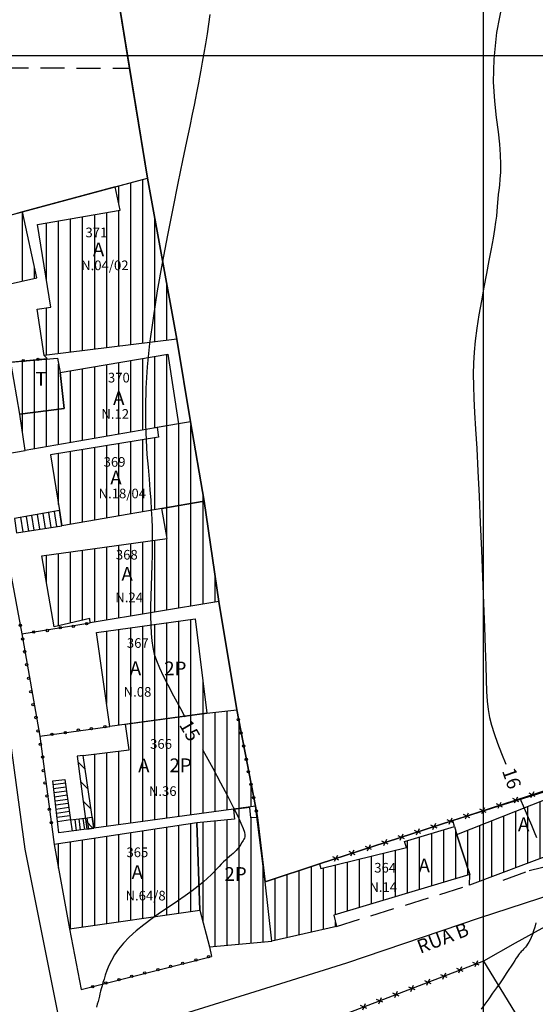
# Model space of a CAD drawing. Extents: x 182356 to 183545, y 1672733 to 1673574.
# Drawn here: x 182766 to 182804, y 1673231 to 1673303 of the extents above; entities that cross this region are included whole.
import ezdxf
from ezdxf.enums import TextEntityAlignment as Align

# ---------------------------------------------------------------- set-up
doc = ezdxf.new("R2010")
doc.units = 0
doc.header["$LTSCALE"] = 7
doc.header["$MEASUREMENT"] = 0
doc.linetypes.add('HIDDEN', pattern=[0.375, 0.25, -0.125])
doc.layers.get('0').update_dxf_attribs({"linetype": 'CONTINUOUS'})
for name, color, linetype in [('C-PRI', 48, 'CONTINUOUS'), ('C-SEC', 48, 'CONTINUOUS'), ('DIV-CERCA-ARAME-OU-TELA', 1, 'CONTINUOUS'), ('DIV-GRAD', 7, 'CONTINUOUS'), ('DIV-MGRAD', 7, 'CONTINUOUS'), ('DIV-MURO-OU-PAREDE', 7, 'CONTINUOUS'), ('DIV-PROJETADA', 7, 'HIDDEN'), ('EDIF-ALVENARIA', 4, 'CONTINUOUS'), ('EDIF-ESCADA', 7, 'CONTINUOUS'), ('HACH-T', 7, 'CONTINUOUS'), ('HATCH-ALV', 4, 'CONTINUOUS'), ('MALHA', 7, 'CONTINUOUS'), ('MEIO-FIO', 1, 'HIDDEN'), ('NUMERO-LOTE', 7, 'CONTINUOUS'), ('REFCADASTRAL', 7, 'CONTINUOUS'), ('T-AUX-AREAQUADRAS', 150, 'CONTINUOUS'), ('TELHEIRO', 7, 'CONTINUOUS'), ('TEXTO-EDIF-ALV', 4, 'CONTINUOUS'), ('TEXTOS', 7, 'CONTINUOUS')]:
    doc.layers.add(name, color=color, linetype=linetype)
doc.styles.add('ROMANS', font='romans', dxfattribs={"height": 0.5})
pattern_1 = [(90, (0, 0), (-0.875, 2e-16), [])]

# ---------------------------------------------------------------- blocks, each defined once
blk = doc.blocks.new('BLKARAME-J')
for points in [[(-0.00071, -0.00071), (0.00071, 0.00071)], [(-0.00071, 0.00071), (0.00071, -0.00071)]]:
    blk.add_lwpolyline(points)

msp = doc.modelspace()

# ---------------------------------------------------------------- hatches: boundary and pattern name
at = {"layer": 'HACH-T'}
h = msp.add_hatch(dxfattribs=at)
h.set_pattern_fill('ANSI31', color=256, scale=7, angle=45, style=0)
h.set_pattern_definition(pattern_1)
h.paths.add_polyline_path([(182766.298, 1673273.929), (182765.663, 1673277.698), (182769.037, 1673277.998), (182769.252, 1673276.947), (182769.534, 1673274.342)])
h.paths.add_polyline_path([(182767.235, 1673275.752), (182768.402, 1673275.752), (182768.402, 1673277.252), (182767.235, 1673277.252)], flags=24)
h = msp.add_hatch(dxfattribs=at)
h.set_pattern_fill('ANSI31', color=256, scale=7, angle=90, style=0)
h.set_pattern_definition([(135, (0, 0), (-0.61871843354, -0.61871843354), [])])
h.paths.add_polyline_path([(182771.691, 1673243.838), (182770.913, 1673249.123), (182770.466, 1673249.088), (182771.176, 1673243.769)])
at = {"layer": 'HATCH-ALV'}
h = msp.add_hatch(dxfattribs=at)
h.set_pattern_fill('ANSI31', color=256, scale=7, angle=45, style=0)
h.set_pattern_definition(pattern_1)
h.paths.add_polyline_path([(182775.578, 1673291.075), (182777.717, 1673279.387), (182768.069, 1673278.205), (182767.561, 1673281.551), (182768.568, 1673281.715), (182767.589, 1673287.705), (182773.596, 1673288.755), (182773.243, 1673290.446)])
h.paths.add_polyline_path([(182771.003, 1673286.611), (182772.953, 1673286.611), (182772.953, 1673287.661), (182771.003, 1673287.661)], flags=24)
h.paths.add_polyline_path([(182770.631, 1673283.895), (182775.397, 1673283.895), (182775.397, 1673285.495), (182770.631, 1673285.495)], flags=24)
h.paths.add_polyline_path([(182771.413, 1673285.147), (182772.675, 1673285.147), (182772.675, 1673286.647), (182771.413, 1673286.647)], flags=24)
h = msp.add_hatch(dxfattribs=at)
h.set_pattern_fill('ANSI31', color=256, scale=7, angle=45, style=0)
h.set_pattern_definition(pattern_1)
h.paths.add_polyline_path([(182761.098, 1673287.051), (182762.009, 1673282.596), (182767.54, 1673283.837), (182766.503, 1673288.63)])
h.paths.add_polyline_path([(182764.208, 1673285.046), (182765.47, 1673285.046), (182765.47, 1673286.546), (182764.208, 1673286.546)], flags=24)
h = msp.add_hatch(dxfattribs=at)
h.set_pattern_fill('ANSI31', color=256, scale=7, angle=45, style=0)
h.set_pattern_definition(pattern_1)
h.paths.add_polyline_path([(182777.834, 1673273.236), (182766.69, 1673271.28), (182766.298, 1673273.929), (182769.534, 1673274.342), (182769.252, 1673276.947), (182777.068, 1673278.288)])
h.paths.add_polyline_path([(182772.637, 1673276.06), (182774.787, 1673276.06), (182774.787, 1673277.11), (182772.637, 1673277.11)], flags=24)
h.paths.add_polyline_path([(182772.194, 1673273.422), (182774.71, 1673273.422), (182774.71, 1673274.472), (182772.194, 1673274.472)], flags=24)
h.paths.add_polyline_path([(182772.884, 1673274.349), (182774.146, 1673274.349), (182774.146, 1673275.849), (182772.884, 1673275.849)], flags=24)
h = msp.add_hatch(dxfattribs=at)
h.set_pattern_fill('ANSI31', color=256, scale=7, angle=45, style=0)
h.set_pattern_definition(pattern_1)
h.paths.add_polyline_path([(182778.705, 1673273.37), (182777.834, 1673273.236), (182776.302, 1673272.967), (182776.394, 1673272.262), (182768.528, 1673270.977), (182769.196, 1673266.933), (182769.371, 1673265.82), (182779.703, 1673267.6)])
h.paths.add_polyline_path([(182771.899, 1673267.317), (182776.699, 1673267.317), (182776.699, 1673268.917), (182771.899, 1673268.917)], flags=24)
h.paths.add_polyline_path([(182772.325, 1673269.935), (182774.441, 1673269.935), (182774.441, 1673270.985), (182772.325, 1673270.985)], flags=24)
h.paths.add_polyline_path([(182772.681, 1673268.57), (182773.943, 1673268.57), (182773.943, 1673270.07), (182772.681, 1673270.07)], flags=24)
h = msp.add_hatch(dxfattribs=at)
h.set_pattern_fill('ANSI31', color=256, scale=7, angle=45, style=0)
h.set_pattern_definition(pattern_1)
h.paths.add_polyline_path([(182771.43, 1673258.758), (182771.388, 1673259.071), (182768.809, 1673258.473), (182767.903, 1673263.63), (182777.015, 1673264.904), (182776.629, 1673267.07), (182779.703, 1673267.6), (182780.78, 1673260.308)])
h.paths.add_polyline_path([(182773.208, 1673260.089), (182775.758, 1673260.089), (182775.758, 1673261.139), (182773.208, 1673261.139)], flags=24)
h.paths.add_polyline_path([(182773.217, 1673263.191), (182775.367, 1673263.191), (182775.367, 1673264.241), (182773.217, 1673264.241)], flags=24)
h.paths.add_polyline_path([(182773.493, 1673261.574), (182774.755, 1673261.574), (182774.755, 1673263.074), (182773.493, 1673263.074)], flags=24)
h = msp.add_hatch(dxfattribs=at)
h.set_pattern_fill('ANSI31', color=256, scale=7, angle=45, style=0)
h.set_pattern_definition(pattern_1)
h.paths.add_polyline_path([(182772.863, 1673251.245), (182771.884, 1673258.062), (182779.063, 1673259.055), (182779.906, 1673252.196)])
h.paths.add_polyline_path([(182773.815, 1673253.225), (182776.331, 1673253.225), (182776.331, 1673254.275), (182773.815, 1673254.275)], flags=24)
h.paths.add_polyline_path([(182774.015, 1673256.777), (182776.165, 1673256.777), (182776.165, 1673257.827), (182774.015, 1673257.827)], flags=24)
h.paths.add_polyline_path([(182774.099, 1673254.71), (182775.361, 1673254.71), (182775.361, 1673256.21), (182774.099, 1673256.21)], flags=24)
h.paths.add_polyline_path([(182776.695, 1673254.705), (182778.861, 1673254.705), (182778.861, 1673256.205), (182776.695, 1673256.205)], flags=24)
h = msp.add_hatch(dxfattribs=at)
h.set_pattern_fill('ANSI31', color=256, scale=7, angle=45, style=0)
h.set_pattern_definition(pattern_1)
h.paths.add_polyline_path([(182771.691, 1673243.838), (182770.913, 1673249.123), (182774.246, 1673249.549), (182773.993, 1673251.397), (182779.906, 1673252.196), (182782.088, 1673252.437), (182782.397, 1673250.673), (182783.433, 1673245.446)])
h.paths.add_polyline_path([(182774.705, 1673247.644), (182775.967, 1673247.644), (182775.967, 1673249.144), (182774.705, 1673249.144)], flags=24)
h.paths.add_polyline_path([(182775.647, 1673246.015), (182778.164, 1673246.015), (182778.164, 1673247.065), (182775.647, 1673247.065)], flags=24)
h.paths.add_polyline_path([(182775.704, 1673249.443), (182777.854, 1673249.443), (182777.854, 1673250.493), (182775.704, 1673250.493)], flags=24)
h.paths.add_polyline_path([(182777.078, 1673247.666), (182779.244, 1673247.666), (182779.244, 1673249.166), (182777.078, 1673249.166)], flags=24)
h = msp.add_hatch(dxfattribs=at)
h.set_pattern_fill('ANSI31', color=256, scale=7, angle=45, style=0)
h.set_pattern_definition(pattern_1)
h.paths.add_polyline_path([(182799.03, 1673240.472), (182798.085, 1673243.366), (182798.079, 1673243.391), (182812.111, 1673248.94), (182813.013, 1673246.465), (182811.823, 1673246.093), (182812.145, 1673244.659), (182799.005, 1673239.698)])
h.paths.add_polyline_path([(182802.32, 1673243.378), (182803.582, 1673243.378), (182803.582, 1673244.878), (182802.32, 1673244.878)], flags=24)
h.paths.add_polyline_path([(182804.274, 1673242.61), (182807.041, 1673242.61), (182807.041, 1673244.21), (182804.274, 1673244.21)], flags=24)
h.paths.add_polyline_path([(182804.397, 1673244.245), (182806.547, 1673244.245), (182806.547, 1673245.295), (182804.397, 1673245.295)], flags=24)
h = msp.add_hatch(dxfattribs=at)
h.set_pattern_fill('ANSI31', color=256, scale=7, angle=45, style=0)
h.set_pattern_definition(pattern_1)
h.paths.add_polyline_path([(182781.921, 1673244.492), (182779.165, 1673244.242), (182779.395, 1673237.881), (182780.096, 1673235.231), (182784.618, 1673235.632), (182784.153, 1673239.946), (182783.577, 1673244.624), (182783.097, 1673244.591), (182783.021, 1673245.352), (182781.851, 1673245.196)])
h.paths.add_polyline_path([(182781.072, 1673239.766), (182783.239, 1673239.766), (182783.239, 1673241.266), (182781.072, 1673241.266)], flags=24)
h = msp.add_hatch(dxfattribs=at)
h.set_pattern_fill('ANSI31', color=256, scale=7, angle=45, style=0)
h.set_pattern_definition(pattern_1)
h.paths.add_polyline_path([(182779.165, 1673244.242), (182768.816, 1673242.66), (182769.911, 1673236.537), (182779.395, 1673237.881)])
h.paths.add_polyline_path([(182773.858, 1673238.095), (182777.958, 1673238.095), (182777.958, 1673239.695), (182773.858, 1673239.695)], flags=24)
h.paths.add_polyline_path([(182773.982, 1673241.569), (182776.132, 1673241.569), (182776.132, 1673242.619), (182773.982, 1673242.619)], flags=24)
h.paths.add_polyline_path([(182774.234, 1673239.905), (182775.496, 1673239.905), (182775.496, 1673241.405), (182774.234, 1673241.405)], flags=24)
h = msp.add_hatch(dxfattribs=at)
h.set_pattern_fill('ANSI31', color=256, scale=7, angle=45, style=0)
h.set_pattern_definition(pattern_1)
h.paths.add_polyline_path([(182799.03, 1673240.472), (182789.125, 1673237.533), (182789.322, 1673236.713), (182784.618, 1673235.632), (182784.153, 1673239.946), (182788.095, 1673241.255), (182788.186, 1673240.927), (182794.424, 1673242.445), (182794.275, 1673242.89), (182797.916, 1673243.975), (182798.085, 1673243.366)])
h.paths.add_polyline_path([(182791.677, 1673239.045), (182794.227, 1673239.045), (182794.227, 1673240.095), (182791.677, 1673240.095)], flags=24)
h.paths.add_polyline_path([(182792, 1673240.448), (182794.183, 1673240.448), (182794.183, 1673241.498), (182792, 1673241.498)], flags=24)
h.paths.add_polyline_path([(182795.09, 1673240.391), (182796.351, 1673240.391), (182796.351, 1673241.891), (182795.09, 1673241.891)], flags=24)

# ---------------------------------------------------------------- linework, layer by layer
msp.add_lwpolyline([(182812.099, 1673248.851), (182797.78, 1673244.395), (182788.095, 1673241.255), (182784.153, 1673239.946), (182783.433, 1673245.446), (182782.088, 1673252.437), (182780.78, 1673260.308), (182779.703, 1673267.6), (182778.705, 1673273.37), (182777.717, 1673279.387), (182775.578, 1673291.075), (182774.282, 1673299.067), (182772.774, 1673308.374)])
at = {"layer": 'C-SEC'}
for points in [[(182801.403, 1673303.898), (182800.971, 1673301.661), (182800.766, 1673299.737), (182800.73, 1673298.09), (182800.81, 1673296.683), (182800.947, 1673295.48), (182801.088, 1673294.445), (182801.186, 1673293.545), (182801.24, 1673292.764), (182801.257, 1673292.09), (182801.246, 1673291.509), (182801.215, 1673291.011), (182801.173, 1673290.582), (182801.128, 1673290.21), (182801.088, 1673289.882), (182801.059, 1673289.585), (182801.037, 1673289.301), (182801.016, 1673289.008), (182800.991, 1673288.686), (182800.954, 1673288.316), (182800.901, 1673287.877), (182800.824, 1673287.349), (182800.719, 1673286.712), (182800.58, 1673285.953), (182800.416, 1673285.091), (182800.235, 1673284.153), (182800.047, 1673283.167), (182799.862, 1673282.158), (182799.689, 1673281.154), (182799.537, 1673280.181), (182799.417, 1673279.266), (182799.334, 1673278.425), (182799.287, 1673277.628), (182799.272, 1673276.832), (182799.285, 1673275.997), (182799.32, 1673275.081), (182799.374, 1673274.042), (182799.443, 1673272.839), (182799.521, 1673271.43), (182799.606, 1673269.792), (182799.694, 1673267.972), (182799.782, 1673266.036), (182799.868, 1673264.05), (182799.949, 1673262.081), (182800.023, 1673260.193), (182800.087, 1673258.453), (182800.139, 1673256.926), (182800.177, 1673255.661), (182800.209, 1673254.628), (182800.244, 1673253.782), (182800.292, 1673253.076), (182800.361, 1673252.463), (182800.461, 1673251.898), (182800.601, 1673251.334), (182800.789, 1673250.724), (182801.033, 1673250.034), (182801.321, 1673249.275), (182801.634, 1673248.491)], [(182780.115, 1673302.973), (182780.031, 1673302.275), (182779.927, 1673301.558), (182779.811, 1673300.844), (182779.69, 1673300.152), (182779.57, 1673299.503), (182779.459, 1673298.918), (182779.363, 1673298.415), (182779.287, 1673298.005), (182779.222, 1673297.647), (182779.157, 1673297.291), (182779.08, 1673296.885), (182778.981, 1673296.379), (182778.849, 1673295.722), (182778.671, 1673294.863), (182778.437, 1673293.751), (182778.14, 1673292.353), (182777.795, 1673290.71), (182777.42, 1673288.883), (182777.033, 1673286.93), (182776.654, 1673284.911), (182776.3, 1673282.887), (182775.991, 1673280.916), (182775.746, 1673279.058), (182775.577, 1673277.361), (182775.479, 1673275.824), (182775.439, 1673274.434), (182775.446, 1673273.176), (182775.488, 1673272.039), (182775.553, 1673271.008), (182775.629, 1673270.072), (182775.705, 1673269.215), (182775.771, 1673268.426), (182775.825, 1673267.691), (182775.867, 1673266.996), (182775.899, 1673266.33), (182775.919, 1673265.678), (182775.93, 1673265.027), (182775.93, 1673264.364), (182775.921, 1673263.676), (182775.904, 1673262.955), (182775.881, 1673262.209), (182775.856, 1673261.453), (182775.834, 1673260.7), (182775.818, 1673259.964), (182775.812, 1673259.259), (182775.82, 1673258.599), (182775.846, 1673257.998), (182775.894, 1673257.463), (182775.972, 1673256.973), (182776.086, 1673256.501), (182776.246, 1673256.02), (182776.458, 1673255.504), (182776.731, 1673254.924), (182777.072, 1673254.253), (182777.489, 1673253.465), (182777.985, 1673252.543), (182778.314, 1673251.936)], [(182779.588, 1673249.587), (182779.741, 1673249.306), (182780.337, 1673248.202), (182780.899, 1673247.153), (182781.404, 1673246.197), (182781.828, 1673245.375), (182782.153, 1673244.715), (182782.387, 1673244.207), (182782.542, 1673243.826), (182782.632, 1673243.55), (182782.668, 1673243.357), (182782.664, 1673243.224), (182782.633, 1673243.128), (182782.588, 1673243.047), (182782.539, 1673242.961), (182782.487, 1673242.868), (182782.431, 1673242.77), (182782.37, 1673242.667), (182782.302, 1673242.56), (182782.226, 1673242.451), (182782.14, 1673242.341), (182782.044, 1673242.232), (182781.936, 1673242.123), (182781.818, 1673242.014), (182781.69, 1673241.902), (182781.554, 1673241.785), (182781.411, 1673241.663), (182781.263, 1673241.531), (182781.11, 1673241.39), (182780.955, 1673241.236), (182780.796, 1673241.067), (182780.626, 1673240.882), (182780.436, 1673240.678), (182780.215, 1673240.454), (182779.956, 1673240.206), (182779.647, 1673239.933), (182779.279, 1673239.632), (182778.844, 1673239.302), (182778.336, 1673238.941), (182777.77, 1673238.553), (182777.166, 1673238.142), (182776.544, 1673237.715), (182775.923, 1673237.275), (182775.323, 1673236.827), (182774.763, 1673236.376), (182774.264, 1673235.927), (182773.84, 1673235.485), (182773.489, 1673235.054), (182773.2, 1673234.636), (182772.968, 1673234.236), (182772.782, 1673233.857), (182772.636, 1673233.503), (182772.52, 1673233.177), (182772.428, 1673232.883), (182772.351, 1673232.623), (182772.286, 1673232.393), (182772.23, 1673232.185), (182772.18, 1673231.994), (182772.135, 1673231.812), (182772.09, 1673231.634), (182772.044, 1673231.454), (182771.993, 1673231.264), (182771.936, 1673231.061), (182771.872, 1673230.848)], [(182802.667, 1673246.033), (182802.984, 1673245.296), (182803.269, 1673244.629), (182803.511, 1673244.056), (182803.712, 1673243.571), (182803.875, 1673243.165)], [(182803.826, 1673236.967), (182803.748, 1673236.657), (182803.664, 1673236.379), (182803.577, 1673236.132), (182803.488, 1673235.914), (182803.398, 1673235.724), (182803.309, 1673235.56), (182803.223, 1673235.419), (182803.141, 1673235.301), (182803.066, 1673235.202), (182802.997, 1673235.12), (182802.935, 1673235.052), (182802.875, 1673234.992), (182802.818, 1673234.935), (182802.76, 1673234.876), (182802.7, 1673234.811), (182802.635, 1673234.734), (182802.564, 1673234.641), (182802.484, 1673234.528), (182802.393, 1673234.391), (182802.288, 1673234.229), (182802.166, 1673234.039), (182802.026, 1673233.821), (182801.863, 1673233.571), (182801.676, 1673233.289), (182801.461, 1673232.971), (182801.218, 1673232.618), (182800.954, 1673232.239), (182800.678, 1673231.846), (182800.397, 1673231.45), (182800.121, 1673231.063), (182799.859, 1673230.694)]]:
    msp.add_lwpolyline(points, dxfattribs=at)
at = {"layer": 'DIV-CERCA-ARAME-OU-TELA'}
for points in [[(182812.077, 1673249.029), (182788.095, 1673241.255)], [(182797.916, 1673243.975), (182797.78, 1673244.395)], [(182800.011, 1673234.193), (182785.479, 1673228.608)]]:
    msp.add_lwpolyline(points, dxfattribs=at)
at = {"layer": 'DIV-GRAD'}
msp.add_lwpolyline([(182764.264, 1673270.88), (182765.135, 1673265.02), (182766.442, 1673257.974)], dxfattribs=at)
at = {"layer": 'DIV-MGRAD'}
for points in [[(182762.967, 1673277.458), (182768.285, 1673277.986), (182768.069, 1673278.205)], [(182762.967, 1673277.458), (182764.264, 1673270.88), (182766.69, 1673271.28)], [(182766.442, 1673257.974), (182771.43, 1673258.758)], [(182766.442, 1673257.974), (182767.763, 1673250.54), (182772.863, 1673251.245)], [(182782.088, 1673252.437), (182782.397, 1673250.673), (182783.433, 1673245.446), (182783.577, 1673244.624)], [(182767.763, 1673250.54), (182768.816, 1673242.66)], [(182770.756, 1673232.118), (182780.231, 1673234.526)]]:
    msp.add_lwpolyline(points, dxfattribs=at)
for centre in [(182766.56, 1673277.815), (182766.56, 1673277.815), (182767.63, 1673277.921), (182767.63, 1673277.921), (182766.352, 1673258.58), (182768.3, 1673258.211), (182769.25, 1673258.409), (182769.25, 1673258.409), (182770.196, 1673258.521), (182770.196, 1673258.521), (182771.162, 1673258.716), (182771.162, 1673258.716), (182771.162, 1673258.716), (182766.504, 1673257.604), (182766.504, 1673257.604), (182767.319, 1673258.095), (182767.319, 1673258.095), (182767.319, 1673258.095), (182766.65, 1673256.662), (182766.65, 1673256.662), (182766.796, 1673255.72), (182766.948, 1673254.743), (182766.948, 1673254.743), (182766.948, 1673254.743), (182767.109, 1673253.772), (182767.109, 1673253.772), (182767.255, 1673252.831), (182767.255, 1673252.831), (182767.487, 1673251.889), (182782.197, 1673251.721), (182782.197, 1673251.721), (182782.197, 1673251.721), (182771.517, 1673251.087), (182771.517, 1673251.087), (182772.493, 1673251.213), (182772.493, 1673251.213), (182772.493, 1673251.213), (182767.639, 1673250.912), (182767.639, 1673250.912), (182767.639, 1673250.912), (182768.639, 1673250.661), (182768.639, 1673250.661), (182768.639, 1673250.661), (182769.621, 1673250.777), (182770.57, 1673250.975), (182770.57, 1673250.975), (182782.394, 1673250.757), (182782.394, 1673250.757), (182767.8, 1673249.941), (182767.8, 1673249.941), (182782.575, 1673249.821), (182767.967, 1673249.013), (182782.763, 1673248.851), (182782.763, 1673248.851), (182782.763, 1673248.851), (182782.763, 1673248.851), (182782.763, 1673248.851), (182782.763, 1673248.851), (182782.763, 1673248.851), (182768.012, 1673248.022), (182768.012, 1673248.022), (182768.012, 1673248.022), (182768.012, 1673248.022), (182768.012, 1673248.022), (182768.012, 1673248.022), (182768.012, 1673248.022), (182782.929, 1673247.965), (182782.929, 1673247.965), (182768.145, 1673247.131), (182768.145, 1673247.131), (182783.11, 1673247.029), (182768.291, 1673246.189), (182783.298, 1673246.058), (182783.298, 1673246.058), (182783.298, 1673246.058), (182768.443, 1673245.212), (182768.443, 1673245.212), (182768.443, 1673245.212), (182783.495, 1673245.094), (182783.495, 1673245.094), (182768.604, 1673244.241), (182768.604, 1673244.241), (182777.273, 1673233.811), (182777.273, 1673233.811), (182778.147, 1673234.03), (182778.147, 1673234.03), (182778.147, 1673234.03), (182778.147, 1673234.03), (182778.147, 1673234.03), (182778.147, 1673234.03), (182778.147, 1673234.03), (182779.105, 1673234.276), (182780.028, 1673234.513), (182780.028, 1673234.513), (182775.392, 1673233.328), (182775.392, 1673233.328), (182775.392, 1673233.328), (182776.35, 1673233.574), (182772.561, 1673232.59), (182772.561, 1673232.59), (182772.561, 1673232.59), (182773.518, 1673232.836), (182774.441, 1673233.073), (182774.441, 1673233.073), (182771.61, 1673232.335), (182771.61, 1673232.335)]:
    msp.add_circle(centre, 0.086, dxfattribs=at)
at = {"layer": 'DIV-MURO-OU-PAREDE'}
for points in [[(182758.323, 1673307.937), (182772.774, 1673308.374), (182775.578, 1673291.075)], [(182716.896, 1673275.44), (182749.306, 1673283.996), (182775.578, 1673291.075)], [(182773.243, 1673290.446), (182766.503, 1673288.63)], [(182778.705, 1673273.37), (182777.717, 1673279.387)], [(182780.78, 1673260.308), (182782.088, 1673252.437)], [(182819.461, 1673233.495), (182817.273, 1673235.245), (182817.476, 1673235.397), (182816.015, 1673236.681), (182814.173, 1673237.611), (182811.63, 1673238.16), (182808.908, 1673238.431), (182806.2, 1673237.611), (182802.32, 1673235.488), (182800.011, 1673234.193), (182803.792, 1673228.005)], [(182769.911, 1673236.537), (182770.756, 1673232.118)], [(182780.096, 1673235.231), (182780.231, 1673234.526)]]:
    msp.add_lwpolyline(points, dxfattribs=at)
at = {"layer": 'DIV-PROJETADA'}
for points in [[(182765.183, 1673299.106), (182774.282, 1673299.067)], [(182789.322, 1673236.713), (182799.005, 1673239.698)]]:
    msp.add_lwpolyline(points, dxfattribs=at)
at = {"layer": 'EDIF-ALVENARIA'}
for points in [[(182775.578, 1673291.075), (182777.717, 1673279.387), (182768.069, 1673278.205), (182767.561, 1673281.551), (182768.568, 1673281.715), (182767.589, 1673287.705), (182773.596, 1673288.755), (182773.243, 1673290.446)], [(182761.098, 1673287.051), (182762.009, 1673282.596), (182767.54, 1673283.837), (182766.503, 1673288.63)], [(182777.834, 1673273.236), (182766.69, 1673271.28), (182766.298, 1673273.929), (182769.534, 1673274.342), (182769.252, 1673276.947), (182777.068, 1673278.288)], [(182771.43, 1673258.758), (182771.388, 1673259.071), (182768.809, 1673258.473), (182767.903, 1673263.63), (182777.015, 1673264.904), (182776.629, 1673267.07), (182779.703, 1673267.6), (182780.78, 1673260.308)], [(182772.863, 1673251.245), (182771.884, 1673258.062), (182779.063, 1673259.055), (182779.906, 1673252.196)], [(182771.691, 1673243.838), (182770.913, 1673249.123), (182774.246, 1673249.549), (182773.993, 1673251.397), (182779.906, 1673252.196), (182782.088, 1673252.437), (182782.397, 1673250.673), (182783.433, 1673245.446)], [(182799.03, 1673240.472), (182798.085, 1673243.366), (182798.079, 1673243.391), (182812.111, 1673248.94), (182813.013, 1673246.465), (182811.823, 1673246.093), (182812.145, 1673244.659), (182799.005, 1673239.698)], [(182781.921, 1673244.492), (182779.165, 1673244.242), (182779.395, 1673237.881), (182780.096, 1673235.231), (182784.618, 1673235.632), (182784.153, 1673239.946), (182783.577, 1673244.624), (182783.097, 1673244.591), (182783.021, 1673245.352), (182781.851, 1673245.196)], [(182779.165, 1673244.242), (182768.816, 1673242.66), (182769.911, 1673236.537), (182779.395, 1673237.881)]]:
    msp.add_lwpolyline(points, close=True, dxfattribs=at)
for points in [[(182778.705, 1673273.37), (182777.834, 1673273.236), (182776.302, 1673272.967), (182776.394, 1673272.262), (182768.528, 1673270.977), (182769.196, 1673266.933), (182769.371, 1673265.82)], [(182778.705, 1673273.37), (182779.703, 1673267.6), (182769.371, 1673265.82)], [(182799.03, 1673240.472), (182789.125, 1673237.533), (182789.322, 1673236.713), (182784.618, 1673235.632), (182784.153, 1673239.946), (182788.095, 1673241.255), (182788.186, 1673240.927), (182794.424, 1673242.445), (182794.275, 1673242.89), (182797.916, 1673243.975), (182798.085, 1673243.366), (182799.03, 1673240.472)]]:
    msp.add_lwpolyline(points, dxfattribs=at)
at = {"layer": 'EDIF-ESCADA'}
for points in [[(182769.196, 1673266.933), (182765.918, 1673266.359), (182766.068, 1673265.302), (182769.371, 1673265.82)], [(182769.59, 1673247.386), (182769.997, 1673244.455), (182770.818, 1673244.542), (182771.571, 1673244.653), (182771.691, 1673243.838), (182769.133, 1673243.5), (182768.696, 1673247.282)]]:
    msp.add_lwpolyline(points, close=True, dxfattribs=at)
for points in [[(182768.802, 1673266.864), (182768.976, 1673265.758)], [(182766.351, 1673266.435), (182766.518, 1673265.372)], [(182766.76, 1673266.506), (182766.928, 1673265.437)], [(182767.168, 1673266.578), (182767.337, 1673265.501)], [(182767.577, 1673266.649), (182767.747, 1673265.565)], [(182767.985, 1673266.721), (182768.156, 1673265.629)], [(182768.394, 1673266.792), (182768.566, 1673265.693)], [(182769.617, 1673247.128), (182768.728, 1673247.002)], [(182769.66, 1673246.831), (182768.763, 1673246.704)], [(182769.702, 1673246.534), (182768.797, 1673246.406)], [(182769.744, 1673246.237), (182768.832, 1673246.107)], [(182769.786, 1673245.94), (182768.866, 1673245.809)], [(182769.828, 1673245.643), (182768.901, 1673245.511)], [(182769.87, 1673245.346), (182768.935, 1673245.213)], [(182769.912, 1673245.049), (182768.97, 1673244.915)], [(182769.955, 1673244.752), (182769.004, 1673244.617)], [(182769.997, 1673244.455), (182769.039, 1673244.319)], [(182769.997, 1673244.455), (182770.107, 1673243.626)], [(182770.295, 1673244.486), (182770.405, 1673243.666)], [(182770.594, 1673244.518), (182770.702, 1673243.706)], [(182770.892, 1673244.553), (182770.999, 1673243.746)], [(182771.188, 1673244.597), (182771.297, 1673243.785)]]:
    msp.add_lwpolyline(points, dxfattribs=at)
at = {"layer": 'MALHA'}
for p, q in [((182800, 1673564.474), (182800, 1672743.474)), ((182381.352, 1673300), (183126.997, 1673300))]:
    msp.add_line(p, q, dxfattribs=at)
at = {"layer": 'MEIO-FIO'}
msp.add_lwpolyline([(182801.437, 1673240.077), (182803.34, 1673240.765), (182816.051, 1673243.881)], dxfattribs=at)
at = {"layer": 'T-AUX-AREAQUADRAS'}
for points in [[(182772.774, 1673308.374), (182774.282, 1673299.067), (182775.578, 1673291.075), (182777.717, 1673279.387), (182778.705, 1673273.37), (182779.703, 1673267.6), (182780.78, 1673260.308), (182782.088, 1673252.437), (182783.433, 1673245.446), (182783.577, 1673244.624), (182784.153, 1673239.946), (182788.095, 1673241.255), (182797.78, 1673244.395), (182812.111, 1673248.94)], [(182810.556, 1673240.838), (182799.693, 1673237.304), (182790.069, 1673234.03), (182785.26, 1673232.529), (182785.26, 1673232.529), (182769.639, 1673227.656), (182766.691, 1673242.328), (182765.638, 1673250.21), (182764.327, 1673257.59), (182763.014, 1673264.666), (182762.145, 1673270.514), (182760.855, 1673277.053), (182759.899, 1673282.183), (182758.818, 1673283.522), (182749.85, 1673281.916), (182717.651, 1673273.416), (182712.056, 1673271.581), (182701.958, 1673269.284), (182688.295, 1673265.797), (182686.755, 1673269.361)], [(182769.639, 1673227.656), (182766.691, 1673242.328), (182765.638, 1673250.21), (182764.327, 1673257.59), (182763.014, 1673264.666), (182762.145, 1673270.514), (182760.855, 1673277.053), (182759.899, 1673282.183), (182758.818, 1673283.522), (182749.85, 1673281.916), (182717.651, 1673273.416), (182712.056, 1673271.581), (182701.958, 1673269.284), (182688.295, 1673265.797), (182693.944, 1673252.831), (182697.748, 1673243.22), (182700.097, 1673238.078), (182703.676, 1673235.172), (182708.6, 1673225.329)], [(182810.556, 1673240.838), (182799.693, 1673237.304), (182790.069, 1673234.03), (182785.26, 1673232.529), (182769.639, 1673227.656)]]:
    msp.add_lwpolyline(points, dxfattribs=at)
at = {"layer": 'TELHEIRO'}
for points in [[(182766.298, 1673273.929), (182765.663, 1673277.698), (182769.037, 1673277.998), (182769.252, 1673276.947), (182769.534, 1673274.342)], [(182771.691, 1673243.838), (182770.913, 1673249.123), (182770.466, 1673249.088), (182771.176, 1673243.769)]]:
    msp.add_lwpolyline(points, close=True, dxfattribs=at)

# ---------------------------------------------------------------- block references
at = {"layer": 'DIV-CERCA-ARAME-OU-TELA', "xscale": 250, "yscale": 250, "zscale": 250}
for p, rotation in [((182802.364, 1673245.881), 197.9600307477075), ((182803.553, 1673246.266), 197.9600307477075), ((182801.175, 1673245.495), 197.9600307477075), ((182798.797, 1673244.724), 197.9600307477075), ((182799.986, 1673245.11), 197.9600307477075), ((182796.419, 1673243.953), 197.9600307477075), ((182797.608, 1673244.339), 197.9600307477075), ((182794.04, 1673243.183), 197.9600307477075), ((182795.23, 1673243.568), 197.9600307477075), ((182791.662, 1673242.412), 197.9600307477075), ((182792.851, 1673242.797), 197.9600307477075), ((182789.284, 1673241.641), 197.9600307477075), ((182790.473, 1673242.026), 197.9600307477075), ((182799.48, 1673233.989), 201.0236129021355), ((182797.147, 1673233.092), 201.0236129021355), ((182798.313, 1673233.54), 201.0236129021355), ((182795.98, 1673232.644), 201.0236129021355), ((182793.646, 1673231.747), 201.0236129021355), ((182794.813, 1673232.195), 201.0236129021355), ((182791.313, 1673230.85), 201.0236129021355), ((182792.479, 1673231.298), 201.0236129021355)]:
    msp.add_blockref('BLKARAME-J', p, dxfattribs=dict(at, rotation=rotation))

# ---------------------------------------------------------------- texts
at = {"layer": 'C-PRI', "style": 'ROMANS'}
for s, rotation, p in [('15', 299.85697, (182777.861, 1673251.356)), ('16', 289.3452, (182801.347, 1673248.02))]:
    msp.add_text(s, height=1, rotation=rotation, dxfattribs=at).set_placement(p)
at = {"layer": 'NUMERO-LOTE', "style": 'ROMANS'}
for s, p in [('N.04/02', (182770.764, 1673284.395)), ('N.12', (182772.235, 1673273.597)), ('N.18/04', (182772.033, 1673267.817)), ('N.24', (182773.25, 1673260.264)), ('N.08', (182773.856, 1673253.4)), ('N.36', (182775.689, 1673246.19)), ('N.14', (182791.718, 1673239.22)), ('N.64/8', (182773.991, 1673238.595))]:
    msp.add_text(s, height=0.7, dxfattribs=at).set_placement(p)
at = {"layer": 'REFCADASTRAL', "style": 'ROMANS'}
for s, p in [('371', (182771.078, 1673286.786)), ('370', (182772.712, 1673276.235)), ('369', (182772.4, 1673270.11)), ('368', (182773.292, 1673263.366)), ('367', (182774.09, 1673256.952)), ('366', (182775.779, 1673249.618)), ('365', (182774.057, 1673241.744)), ('364', (182792.075, 1673240.623))]:
    msp.add_text(s, height=0.7, dxfattribs=at).set_placement(p)
at = {"layer": 'TELHEIRO', "style": 'ROMANS'}
msp.add_text('T', height=1, dxfattribs=at).set_placement((182767.438, 1673276.002))
at = {"layer": 'TEXTO-EDIF-ALV', "style": 'ROMANS'}
for s, p in [('A', (182771.615, 1673285.397)), ('A', (182773.086, 1673274.599)), ('A', (182772.884, 1673268.82)), ('A', (182773.695, 1673261.824)), ('A', (182774.301, 1673254.96)), ('2P', (182776.802, 1673254.955)), ('2P', (182777.185, 1673247.916)), ('A', (182774.908, 1673247.894)), ('A', (182802.522, 1673243.628)), ('A', (182774.436, 1673240.155)), ('A', (182795.292, 1673240.641)), ('2P', (182781.18, 1673240.016))]:
    msp.add_text(s, height=1, dxfattribs=at).set_placement(p)
at = {"layer": 'TEXTOS', "style": 'ROMANS'}
msp.add_text('RUA B', height=1, rotation=20.80587, dxfattribs=at).set_placement((182797.234, 1673235.403), align=Align.CENTER)

doc.saveas('drawing.dxf')
